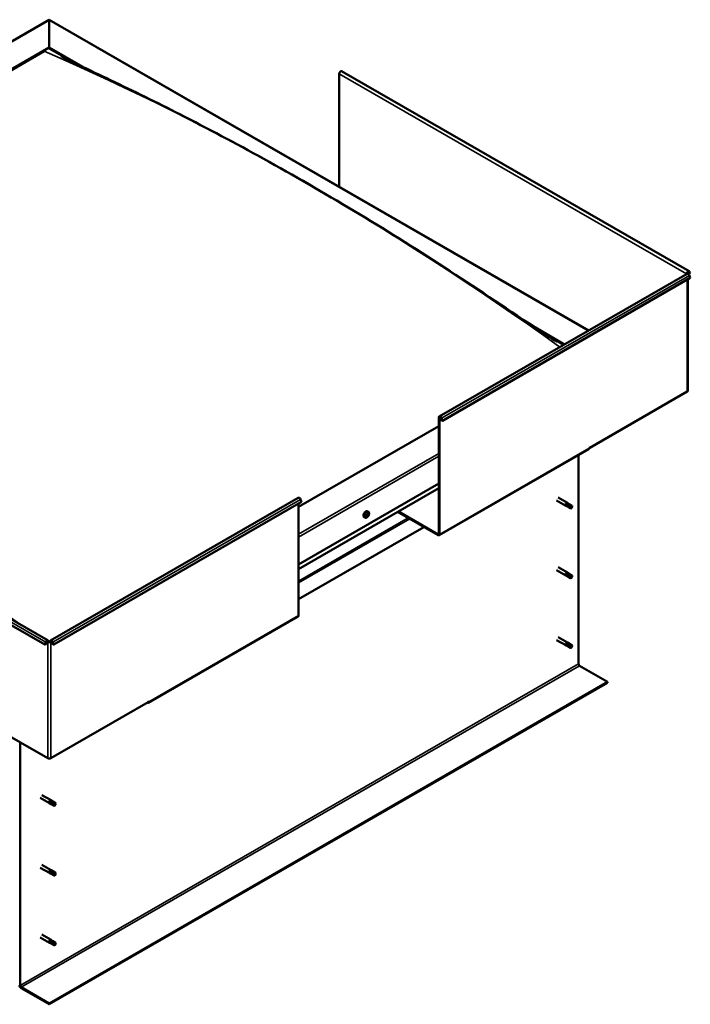
# Model space of a CAD drawing. Units: millimetres. Extents: x 1548 to 23819, y 71621 to 81686.
# Drawn here: x 12624 to 13219, y 73284 to 74157 of the extents above; entities that cross this region are included whole.
import ezdxf

# ---------------------------------------------------------------- set-up
doc = ezdxf.new("R2010")
doc.units = ezdxf.units.MM
doc.layers.add('Visible (ISO)', color=7, linetype='Continuous', lineweight=50)
doc.layers.add('Visible Narrow (ISO)', color=7, linetype='Continuous', lineweight=35)

msp = doc.modelspace()

# ---------------------------------------------------------------- linework, layer by layer
at = {"layer": 'Visible (ISO)'}
for p, q in [((12142.89, 73864.75), (12650.47, 74157.05)), ((12650.47, 74156.53), (12650.47, 74157.05)), ((12650.47, 74157.05), (13128.77, 73881.61)), ((12650.47, 74157.05), (12650.47, 74156.53)), ((12650.47, 74156.53), (12650.47, 74132.35)), ((12650.47, 74132.35), (12650.47, 74156.53)), ((12186.43, 73865.13), (12650.47, 74132.35)), ((12190.85, 73866.91), (12646.05, 74129.04)), ((12190.85, 73866.91), (12646.05, 74129.04)), ((12650.47, 74132.35), (12650.47, 74131.58)), ((12650.47, 74132.35), (12680.14, 74115.26)), ((12650.47, 74131.58), (12650.47, 74132.35)), ((12650.47, 74131.58), (12671.87, 74119.26)), ((13217.75, 73934.07), (12909.72, 74111.45)), ((12907.46, 74009.06), (12907.46, 74109.06)), ((12996.24, 73805.29), (13215.88, 73931.78)), ((12999.16, 73801.6), (13218.81, 73928.09)), ((13215.49, 73931.68), (13216.15, 73932.06)), ((13218.23, 73931.96), (13216.51, 73932.95)), ((13218.23, 73931.96), (13217.39, 73933.16)), ((13217.97, 73933.87), (13218.81, 73932.67)), ((13218.81, 73928.09), (13217.97, 73930.26)), ((13218.23, 73931.96), (13218.81, 73932.67)), ((13216.7, 73926.88), (13216.7, 73828.08)), ((13079.56, 73885.25), (13107.33, 73869.26)), ((13088.41, 73879.39), (13106.66, 73868.88)), ((13129.76, 73777.56), (13216.15, 73827.32)), ((12995.85, 73796.79), (12871.44, 73725.15)), ((12995.85, 73804.43), (12995.85, 73701.21)), ((12996.51, 73804.05), (12996.51, 73700.83)), ((12998.59, 73801.55), (12997.75, 73803.72)), ((12998.32, 73803.77), (12999.16, 73801.6)), ((12998.59, 73801.55), (12999.16, 73801.6)), ((12646.49, 73603.1), (12338.46, 73780.48)), ((12341.38, 73784.17), (12649.42, 73606.78)), ((12996.12, 73699.97), (13128.7, 73776.32)), ((13119.59, 73771.07), (13119.59, 73585.95)), ((13129.76, 73777.95), (13129.09, 73777.57)), ((13129.09, 73777.57), (13129.09, 73777.18)), ((13129.42, 73777.76), (13129.76, 73777.56)), ((13129.76, 73777.56), (13129.76, 73777.95)), ((12871.44, 73674.16), (12995.85, 73745.8)), ((12871.44, 73670.1), (12995.85, 73741.74)), ((12651.52, 73606.78), (12871.17, 73733.27)), ((12874.09, 73729.58), (12654.45, 73603.1)), ((12871.44, 73728.06), (12871.44, 73628.81)), ((12873.25, 73731.75), (12874.09, 73729.58)), ((13100.28, 73730.83), (13108.46, 73726.12)), ((13101.78, 73733.43), (13109.95, 73728.72)), ((13109.19, 73728.02), (13110.41, 73727.25)), ((13111.44, 73727.61), (13110, 73728.69)), ((13110.41, 73727.25), (13112.95, 73725.79)), ((13111.42, 73727.63), (13113.96, 73726.16)), ((12931.72, 73717.68), (12931.68, 73717.7)), ((12932.79, 73718.85), (12932.48, 73719.03)), ((12933.42, 73720.82), (12932.58, 73721.3)), ((12933.35, 73718.13), (12932.64, 73718.54)), ((12995.18, 73700.06), (12959.33, 73720.71)), ((12959.99, 73721.1), (12995.18, 73700.83)), ((13110.17, 73725.39), (13108.51, 73726.1)), ((13110.14, 73725.4), (13112.68, 73723.94)), ((13112.95, 73725.79), (13113.85, 73724.75)), ((13113.7, 73724.31), (13113.85, 73724.75)), ((12930.45, 73715.68), (12929.62, 73716.16)), ((12932.28, 73716.96), (12931.78, 73717.25)), ((12982.64, 73707.29), (12871.44, 73643.25)), ((13100.28, 73669), (13108.46, 73664.3)), ((13101.78, 73671.6), (13109.95, 73666.9)), ((13109.19, 73666.19), (13110.41, 73665.43)), ((13111.44, 73665.79), (13110, 73666.86)), ((13110.41, 73665.43), (13112.95, 73663.96)), ((13111.42, 73665.8), (13113.96, 73664.34)), ((13110.17, 73663.56), (13108.51, 73664.27)), ((13110.14, 73663.58), (13112.68, 73662.12)), ((13112.95, 73663.96), (13113.85, 73662.92)), ((13113.7, 73662.49), (13113.85, 73662.92)), ((12738.47, 73551.6), (12871.05, 73627.95)), ((12647.33, 73605.26), (12646.49, 73603.1)), ((12647.07, 73603.04), (12647.91, 73605.21)), ((12649.81, 73605.92), (12649.14, 73605.54)), ((12651.8, 73605.54), (12651.13, 73605.92)), ((12653.87, 73603.04), (12653.03, 73605.21)), ((12654.45, 73603.1), (12653.61, 73605.26)), ((13100.28, 73607.18), (13108.46, 73602.47)), ((13101.78, 73609.78), (13109.95, 73605.07)), ((13111.44, 73603.96), (13110, 73605.04)), ((12647.07, 73603.04), (12646.49, 73603.1)), ((12653.87, 73603.04), (12654.45, 73603.1)), ((13110.17, 73601.74), (13108.51, 73602.44)), ((13108.96, 73604.07), (13110.21, 73603.34)), ((13110.14, 73601.75), (13112.68, 73600.29)), ((13110.21, 73603.34), (13112.74, 73601.87)), ((13111.42, 73603.97), (13113.96, 73602.51)), ((13112.74, 73601.87), (13113.85, 73601.1)), ((13113.9, 73600.92), (13113.85, 73601.1)), ((13120.47, 73584.42), (13145.44, 73570.04)), ((13145.44, 73570.04), (12650.47, 73285.01)), ((13145.44, 73570.04), (13145.44, 73569.28)), ((12650.47, 73284.24), (13145.44, 73569.28)), ((12649.14, 73502.33), (12562.74, 73552.08)), ((12738.19, 73552.08), (12651.8, 73502.33)), ((12738.19, 73552.46), (12738.86, 73552.84)), ((12738.19, 73552.08), (12738.19, 73552.46)), ((12738.86, 73552.84), (12738.86, 73552.46)), ((12737.53, 73551.69), (12737.53, 73551.69)), ((12624.62, 73300.92), (12624.62, 73516.45)), ((12642.43, 73467.17), (12650.6, 73462.46)), ((12643.93, 73469.77), (12652.1, 73465.06)), ((12653.59, 73463.95), (12652.15, 73465.03)), ((12652.31, 73461.73), (12650.66, 73462.44)), ((12651.34, 73464.36), (12652.56, 73463.59)), ((12652.29, 73461.75), (12654.83, 73460.28)), ((12652.56, 73463.59), (12655.1, 73462.13)), ((12653.57, 73463.97), (12656.11, 73462.5)), ((12655.1, 73462.13), (12655.99, 73461.09)), ((12655.84, 73460.65), (12655.99, 73461.09)), ((12642.43, 73405.35), (12650.6, 73400.64)), ((12643.93, 73407.95), (12652.1, 73403.24)), ((12652.31, 73399.91), (12650.66, 73400.61)), ((12651.34, 73402.53), (12652.56, 73401.77)), ((12653.59, 73402.13), (12652.15, 73403.2)), ((12652.29, 73399.92), (12654.83, 73398.46)), ((12652.56, 73401.77), (12655.1, 73400.3)), ((12653.57, 73402.14), (12656.11, 73400.68)), ((12655.1, 73400.3), (12655.99, 73399.26)), ((12655.84, 73398.83), (12655.99, 73399.26)), ((12642.43, 73343.52), (12650.6, 73338.81)), ((12643.93, 73346.12), (12652.1, 73341.41)), ((12652.31, 73338.08), (12650.66, 73338.78)), ((12651.11, 73340.41), (12652.35, 73339.68)), ((12653.59, 73340.3), (12652.15, 73341.38)), ((12652.29, 73338.09), (12654.83, 73336.63)), ((12652.35, 73339.68), (12654.89, 73338.21)), ((12653.57, 73340.31), (12656.11, 73338.85)), ((12654.89, 73338.21), (12655.99, 73337.44)), ((12656.05, 73337.26), (12655.99, 73337.44)), ((12650.47, 73285.01), (12625.5, 73299.39)), ((12625.5, 73298.62), (12650.47, 73284.24)), ((12650.47, 73285.01), (12650.47, 73284.24))]:
    msp.add_line(p, q, dxfattribs=at)
msp.add_arc((12929.14, 73719.86), 5, 324.57767, 335.55034, dxfattribs=at)
for centre, major_axis, ratio, start_param, end_param in [((12908.78, 74109.83), (0.94, 1.62), 0.578093, 0, 2.354261), ((13216.82, 73932.44), (0.94, 1.62), 0.578093, 6.019452, 8.637446), ((13214.83, 73931.3), (0.937, 0), 0.575862, 0.618537, 0.785398), ((13216.82, 73930.15), (-0.94, 1.62), 0.578093, 4.452523, 6.283185), ((13216.82, 73932.44), (0.468, 0.812), 0.578093, 6.019452, 8.637446), ((13214.83, 73931.3), (-1.87, 0), 0.575862, 3.663397, 3.926991), ((13214.83, 73828.08), (1.88, 0), 0.575862, 5.497787, 6.283185), ((12997.17, 73803.67), (-0.94, 1.62), 0.578093, 4.452523, 7.070517), ((12997.17, 73803.67), (-0.468, 0.812), 0.578093, 4.452523, 7.070517), ((13127.77, 73777.95), (0.94, -1.62), 0.578093, 0, 0.787332), ((12872.1, 73731.64), (-0.94, 1.62), 0.578093, 4.452523, 6.283185), ((13109.21, 73727.42), (0.75, 1.3), 0.578093, 6.213671, 9.494292), ((13110.01, 73732.32), (9.71, -8.83), 0.288722, 4.887293, 5.360658), ((13110.78, 73726.51), (0.64, 1.11), 0.578093, 0, 1.209124), ((12931.1, 73718.73), (-1.48, -2.57), 0.578093, 3.141593, 6.283185), ((12932.53, 73717.91), (-0.69, -1.19), 0.578093, 5.099902, 5.952517), ((12931.83, 73717.94), (-0.14, -0.244), 0.578093, 5.498959, 6.340549), ((12932.53, 73717.91), (0.69, 1.19), 0.578093, 0.911111, 1.763727), ((12931.83, 73717.94), (-0.14, -0.244), 0.578093, 3.664672, 4.506262), ((12931.97, 73718.63), (-0.246, -0.427), 0.578093, 0.523079, 2.151759), ((12932.38, 73717.6), (0.246, 0.427), 0.578093, 0.523079, 2.151759), ((12932.51, 73718.81), (-0.14, -0.244), 0.578093, 4.451762, 5.293352), ((12932.52, 73718.29), (0.14, 0.244), 0.578093, 3.664672, 6.188035), ((12932.88, 73718.97), (-0.246, -0.427), 0.578093, 5.009528, 6.283185), ((12932.53, 73717.91), (0.69, 1.19), 0.578093, 6.147099, 6.999715), ((12932.51, 73718.81), (0.14, 0.244), 0.578093, 5.759067, 6.600657), ((12932.53, 73717.91), (-0.69, -1.19), 0.578093, 0.911111, 1.763727), ((12933.04, 73719.28), (-0.246, -0.427), 0.578093, 5.759067, 7.387747), ((12933.21, 73718.78), (0.14, 0.244), 0.578093, 0.262971, 1.104562), ((12933.23, 73717.88), (0.14, 0.244), 0.578093, 3.664672, 4.506262), ((12933.6, 73718.56), (-0.246, -0.427), 0.578093, 4.71187, 6.340549), ((12933.21, 73718.78), (0.14, 0.244), 0.578093, 4.71187, 5.55346), ((12933.23, 73717.88), (0.14, 0.244), 0.578093, 5.498959, 6.340549), ((12932.53, 73717.91), (0.69, 1.19), 0.578093, 5.099902, 5.952517), ((13110.78, 73726.51), (-0.64, -1.11), 0.578093, 5.269749, 6.283185), ((13113.32, 73725.05), (-0.64, -1.11), 0.578093, 5.856388, 7.49231), ((13113.32, 73725.05), (0.64, 1.11), 0.578093, 5.856388, 7.49231), ((12931.86, 73717.03), (-0.14, -0.244), 0.578093, 4.71187, 5.55346), ((12931.47, 73717.26), (0.246, 0.427), 0.578093, 4.71187, 6.340549), ((12931.86, 73717.03), (-0.14, -0.244), 0.578093, 0.262971, 1.104562), ((12932.53, 73717.91), (-0.69, -1.19), 0.578093, 6.147099, 6.999715), ((12931.84, 73717.42), (0.14, 0.244), 0.578093, 4.029734, 5.293352), ((12932.03, 73716.53), (0.246, 0.427), 0.578093, 5.759067, 7.387747), ((12932.56, 73717), (-0.14, -0.244), 0.578093, 5.759067, 6.600657), ((12932.56, 73717), (0.14, 0.244), 0.578093, 4.451762, 5.293352), ((12933.09, 73717.18), (0.246, 0.427), 0.578093, 0.523079, 2.151759), ((12995.18, 73701.6), (0.468, -0.812), 0.578093, 5.499721, 7.070517), ((12995.18, 73701.6), (0.94, -1.62), 0.578093, 5.499721, 7.070517), ((13109.21, 73665.6), (0.75, 1.3), 0.578093, 6.213671, 9.494292), ((13110.01, 73670.49), (9.71, -8.83), 0.288722, 4.887293, 5.360658), ((13110.78, 73664.69), (0.64, 1.11), 0.578093, 0, 1.209124), ((13110.78, 73664.69), (-0.64, -1.11), 0.578093, 5.269749, 6.283185), ((13113.32, 73663.23), (-0.64, -1.11), 0.578093, 5.856388, 7.49231), ((13113.32, 73663.23), (0.64, 1.11), 0.578093, 5.856388, 7.49231), ((12870.11, 73629.57), (0.94, -1.62), 0.578093, 0, 0.787332), ((12648.48, 73605.16), (0.94, 1.62), 0.578093, 5.495853, 8.113847), ((12648.48, 73605.16), (0.468, 0.812), 0.578093, 5.495853, 8.113847), ((12650.47, 73606.3), (-1.87, 0), 0.575862, 0.785398, 2.356194), ((12650.47, 73606.3), (0.938, 0), 0.575862, 3.926991, 5.497787), ((12652.46, 73605.16), (-0.94, 1.62), 0.578093, 4.452523, 7.070517), ((12652.46, 73605.16), (-0.468, 0.812), 0.578093, 4.452523, 7.070517), ((13109.21, 73603.77), (0.75, 1.3), 0.578093, 6.213671, 9.494292), ((13107.93, 73605.96), (-10.99, 7.17), 0.078327, 1.716006, 2.189371), ((13110.78, 73602.86), (-0.64, -1.11), 0.578093, 5.535281, 6.283185), ((13110.78, 73602.86), (0.64, 1.11), 0.578093, 0, 1.474656), ((13113.32, 73601.4), (-0.64, -1.11), 0.578093, 6.12192, 7.757841), ((13113.32, 73601.4), (0.64, 1.11), 0.578093, 6.12192, 7.757841), ((13120.47, 73585.44), (0.62, -1.08), 0.578093, 3.928925, 5.499721), ((12737.53, 73553.22), (0.94, -1.62), 0.578093, 5.499721, 7.070517), ((12650.47, 73503.09), (-1.87, 0), 0.575862, 0.785398, 2.356194), ((12651.35, 73463.76), (0.75, 1.3), 0.578093, 6.213671, 9.494292), ((12652.16, 73468.66), (9.71, -8.83), 0.288722, 4.887293, 5.360658), ((12652.93, 73462.86), (-0.64, -1.11), 0.578093, 5.269749, 6.283185), ((12652.93, 73462.86), (0.64, 1.11), 0.578093, 0, 1.209124), ((12655.47, 73461.39), (-0.64, -1.11), 0.578093, 5.856388, 7.49231), ((12655.47, 73461.39), (0.64, 1.11), 0.578093, 5.856388, 7.49231), ((12651.35, 73401.94), (0.75, 1.3), 0.578093, 6.213671, 9.494292), ((12652.16, 73406.83), (9.71, -8.83), 0.288722, 4.887293, 5.360658), ((12652.93, 73401.03), (-0.64, -1.11), 0.578093, 5.269749, 6.283185), ((12652.93, 73401.03), (0.64, 1.11), 0.578093, 0, 1.209124), ((12655.47, 73399.57), (-0.64, -1.11), 0.578093, 5.856388, 7.49231), ((12655.47, 73399.57), (0.64, 1.11), 0.578093, 5.856388, 7.49231), ((12651.35, 73340.11), (0.75, 1.3), 0.578093, 6.213671, 9.494292), ((12650.08, 73342.3), (-10.99, 7.17), 0.078327, 1.716006, 2.189371), ((12652.93, 73339.2), (-0.64, -1.11), 0.578093, 5.535281, 6.283185), ((12652.93, 73339.2), (0.64, 1.11), 0.578093, 0, 1.474656), ((12655.47, 73337.74), (-0.64, -1.11), 0.578093, 6.12192, 7.757841), ((12655.47, 73337.74), (0.64, 1.11), 0.578093, 6.12192, 7.757841), ((12625.5, 73300.41), (1.09, -1.9), 0.578093, 3.928925, 5.499721), ((12625.5, 73300.41), (0.62, -1.08), 0.578093, 3.928925, 5.499721)]:
    msp.add_ellipse(centre, major_axis=major_axis, ratio=ratio, start_param=start_param, end_param=end_param, dxfattribs=at)
for points, knots in [([(12660.81, 74124.8), (12660.81, 74124.8), (12660.81, 74124.8), (12660.81, 74124.8), (12660.82, 74124.8), (12660.85, 74124.79), (12660.89, 74124.76), (12661.11, 74124.65), (12661.33, 74124.53), (12661.99, 74124.19), (12662.46, 74123.94), (12662.99, 74123.67), (12663.04, 74123.65), (12663.1, 74123.62)], [198.6253231, 198.6253231, 198.6253231, 198.6253231, 198.6255961, 198.6255961, 198.6364325, 198.6364325, 198.679815, 198.679815, 198.851392, 198.851392, 199.2120517, 199.2120517, 199.2510647, 199.2510647, 199.2510647, 199.2510647]), ([(12663.1, 74123.62), (12667.63, 74121.3), (12672.47, 74118.96), (12686.36, 74112.26), (12695.59, 74107.88), (12725.1, 74093.72), (12745.6, 74083.69), (12790.89, 74060.66), (12815.74, 74047.49), (12867.17, 74019.06), (12893.78, 74003.7), (12947.18, 73971.59), (12973.98, 73954.82), (13027.32, 73920.27), (13053.77, 73902.38), (13086.75, 73880.48), (13092.53, 73876.63), (13099.22, 73872.43), (13099.69, 73872.14), (13100.23, 73871.8), (13100.26, 73871.79), (13100.3, 73871.76), (13100.32, 73871.75), (13100.35, 73871.73), (13100.36, 73871.72), (13100.38, 73871.71), (13100.39, 73871.71), (13100.4, 73871.7), (13100.4, 73871.7), (13100.41, 73871.7), (13100.41, 73871.69), (13100.41, 73871.69), (13100.41, 73871.69), (13100.41, 73871.69)], [0, 0, 0, 0, 3.416994, 3.416994, 9.858338, 9.858338, 23.887904, 23.887904, 40.783409, 40.783409, 58.834676, 58.834676, 77.003982, 77.003982, 94.924778, 94.924778, 98.794217, 98.794217, 99.090016, 99.090016, 99.104816, 99.104816, 99.115524, 99.115524, 99.120881, 99.120881, 99.126295, 99.126295, 99.128985, 99.128985, 99.131677, 99.131677, 99.135693, 99.135693, 99.135693, 99.135693]), ([(13109.9, 73726.24), (13109.78, 73726.35), (13109.67, 73726.47), (13109.43, 73726.76), (13109.31, 73726.93), (13109.13, 73727.3), (13109.06, 73727.52), (13109.07, 73727.76), (13109.08, 73727.82), (13109.12, 73727.93), (13109.16, 73727.98), (13109.19, 73728.02)], [0.9722954, 0.9722954, 0.9722954, 0.9722954, 1.054543, 1.054543, 1.1645704, 1.1645704, 1.2620554, 1.2620554, 1.289972, 1.289972, 1.3178886, 1.3178886, 1.3178886, 1.3178886]), ([(12931.63, 73717.82), (12931.63, 73717.85), (12931.63, 73717.88), (12931.65, 73717.94), (12931.66, 73717.98), (12931.69, 73718.03), (12931.71, 73718.05), (12931.72, 73718.07)], [0.17438702, 0.17438702, 0.17438702, 0.17438702, 0.18896797, 0.18896797, 0.20586323, 0.20586323, 0.21737851, 0.21737851, 0.21737851, 0.21737851]), ([(12932.41, 73718.95), (12932.43, 73718.98), (12932.45, 73719), (12932.49, 73719.04), (12932.52, 73719.06), (12932.56, 73719.07), (12932.58, 73719.07), (12932.6, 73719.07)], [0.17438702, 0.17438702, 0.17438702, 0.17438702, 0.18896797, 0.18896797, 0.20586323, 0.20586323, 0.21737851, 0.21737851, 0.21737851, 0.21737851]), ([(12933.31, 73719.04), (12933.33, 73719.04), (12933.34, 73719.03), (12933.37, 73719.01), (12933.39, 73718.99), (12933.4, 73718.95), (12933.41, 73718.93), (12933.41, 73718.91)], [0.17438702, 0.17438702, 0.17438702, 0.17438702, 0.18896797, 0.18896797, 0.20586323, 0.20586323, 0.21737852, 0.21737852, 0.21737852, 0.21737852]), ([(12933.43, 73717.99), (12933.43, 73717.97), (12933.43, 73717.94), (12933.41, 73717.88), (12933.39, 73717.84), (12933.37, 73717.79), (12933.36, 73717.77), (12933.34, 73717.75)], [0.17438702, 0.17438702, 0.17438702, 0.17438702, 0.18896797, 0.18896797, 0.20586323, 0.20586323, 0.21737852, 0.21737852, 0.21737852, 0.21737852]), ([(12933.42, 73720.82), (12933.57, 73720.74), (12933.7, 73720.61), (12933.9, 73720.31), (12933.97, 73720.13), (12934.06, 73719.73), (12934.08, 73719.5), (12934.06, 73719.04), (12934.02, 73718.79), (12933.89, 73718.29), (12933.8, 73718.04), (12933.69, 73717.79)], [4.479012, 4.479012, 4.479012, 4.479012, 4.760243, 4.760243, 5.041473, 5.041473, 5.322704, 5.322704, 5.603935, 5.603935, 5.885165, 5.885165, 5.885165, 5.885165]), ([(13112.47, 73724.19), (13112.32, 73724.29), (13112.17, 73724.38), (13111.68, 73724.7), (13111.33, 73724.94), (13110.67, 73725.46), (13110.35, 73725.74), (13110.01, 73726.11), (13109.96, 73726.17), (13109.9, 73726.24)], [1.0296095, 1.0296095, 1.0296095, 1.0296095, 1.1266468, 1.1266468, 1.3399415, 1.3399415, 1.5532361, 1.5532361, 1.5988171, 1.5988171, 1.5988171, 1.5988171]), ([(12933.21, 73716.97), (12933.05, 73716.75), (12932.88, 73716.54), (12932.51, 73716.18), (12932.32, 73716.02), (12931.93, 73715.77), (12931.73, 73715.67), (12931.34, 73715.55), (12931.14, 73715.52), (12930.78, 73715.54), (12930.61, 73715.59), (12930.45, 73715.68)], [6.214451, 6.214451, 6.214451, 6.214451, 6.495682, 6.495682, 6.776912, 6.776912, 7.058143, 7.058143, 7.339374, 7.339374, 7.620605, 7.620605, 7.620605, 7.620605]), ([(12931.76, 73716.78), (12931.74, 73716.78), (12931.72, 73716.79), (12931.68, 73716.81), (12931.67, 73716.83), (12931.66, 73716.87), (12931.66, 73716.89), (12931.66, 73716.91)], [0.17438702, 0.17438702, 0.17438702, 0.17438702, 0.18896797, 0.18896797, 0.20586323, 0.20586323, 0.21737852, 0.21737852, 0.21737852, 0.21737852]), ([(12932.66, 73716.86), (12932.64, 73716.84), (12932.61, 73716.82), (12932.56, 73716.78), (12932.54, 73716.77), (12932.5, 73716.75), (12932.48, 73716.75), (12932.47, 73716.75)], [0.17438702, 0.17438702, 0.17438702, 0.17438702, 0.18896797, 0.18896797, 0.20586323, 0.20586323, 0.21737852, 0.21737852, 0.21737852, 0.21737852]), ([(13109.9, 73664.41), (13109.78, 73664.53), (13109.67, 73664.64), (13109.43, 73664.93), (13109.31, 73665.11), (13109.13, 73665.47), (13109.06, 73665.69), (13109.07, 73665.93), (13109.08, 73665.99), (13109.12, 73666.1), (13109.16, 73666.15), (13109.19, 73666.19)], [0.9722954, 0.9722954, 0.9722954, 0.9722954, 1.054543, 1.054543, 1.1645704, 1.1645704, 1.2620554, 1.2620554, 1.289972, 1.289972, 1.3178886, 1.3178886, 1.3178886, 1.3178886]), ([(13112.47, 73662.37), (13112.32, 73662.46), (13112.17, 73662.56), (13111.68, 73662.88), (13111.33, 73663.12), (13110.67, 73663.64), (13110.35, 73663.91), (13110.01, 73664.28), (13109.96, 73664.35), (13109.9, 73664.41)], [1.0296095, 1.0296095, 1.0296095, 1.0296095, 1.1266468, 1.1266468, 1.3399415, 1.3399415, 1.5532361, 1.5532361, 1.5988171, 1.5988171, 1.5988171, 1.5988171]), ([(13109.88, 73602.3), (13109.75, 73602.4), (13109.63, 73602.51), (13109.36, 73602.78), (13109.22, 73602.95), (13108.99, 73603.3), (13108.89, 73603.52), (13108.88, 73603.78), (13108.88, 73603.84), (13108.91, 73603.96), (13108.93, 73604.02), (13108.96, 73604.07)], [0.9725494, 0.9725494, 0.9725494, 0.9725494, 1.0547969, 1.0547969, 1.1648244, 1.1648244, 1.2623094, 1.2623094, 1.290226, 1.290226, 1.3181426, 1.3181426, 1.3181426, 1.3181426]), ([(13112.59, 73600.36), (13112.44, 73600.45), (13112.28, 73600.54), (13111.77, 73600.85), (13111.42, 73601.08), (13110.72, 73601.56), (13110.38, 73601.82), (13110, 73602.17), (13109.94, 73602.23), (13109.88, 73602.3)], [1.0298299, 1.0298299, 1.0298299, 1.0298299, 1.1268672, 1.1268672, 1.3401618, 1.3401618, 1.5534565, 1.5534565, 1.5990374, 1.5990374, 1.5990374, 1.5990374]), ([(12652.05, 73462.58), (12651.93, 73462.69), (12651.82, 73462.81), (12651.58, 73463.1), (12651.46, 73463.27), (12651.28, 73463.64), (12651.21, 73463.86), (12651.22, 73464.1), (12651.23, 73464.16), (12651.27, 73464.27), (12651.3, 73464.32), (12651.34, 73464.36)], [0.9722954, 0.9722954, 0.9722954, 0.9722954, 1.054543, 1.054543, 1.1645704, 1.1645704, 1.2620554, 1.2620554, 1.289972, 1.289972, 1.3178886, 1.3178886, 1.3178886, 1.3178886]), ([(12654.62, 73460.54), (12654.47, 73460.63), (12654.32, 73460.72), (12653.83, 73461.05), (12653.48, 73461.28), (12652.82, 73461.8), (12652.5, 73462.08), (12652.16, 73462.45), (12652.1, 73462.51), (12652.05, 73462.58)], [1.0296095, 1.0296095, 1.0296095, 1.0296095, 1.1266468, 1.1266468, 1.3399415, 1.3399415, 1.5532361, 1.5532361, 1.5988171, 1.5988171, 1.5988171, 1.5988171]), ([(12652.05, 73400.75), (12651.93, 73400.87), (12651.82, 73400.99), (12651.58, 73401.27), (12651.46, 73401.45), (12651.28, 73401.81), (12651.21, 73402.03), (12651.22, 73402.27), (12651.23, 73402.33), (12651.27, 73402.44), (12651.3, 73402.49), (12651.34, 73402.53)], [0.9722954, 0.9722954, 0.9722954, 0.9722954, 1.054543, 1.054543, 1.1645704, 1.1645704, 1.2620554, 1.2620554, 1.289972, 1.289972, 1.3178886, 1.3178886, 1.3178886, 1.3178886]), ([(12654.62, 73398.71), (12654.47, 73398.8), (12654.32, 73398.9), (12653.83, 73399.22), (12653.48, 73399.46), (12652.82, 73399.98), (12652.5, 73400.25), (12652.16, 73400.62), (12652.1, 73400.69), (12652.05, 73400.75)], [1.0296095, 1.0296095, 1.0296095, 1.0296095, 1.1266468, 1.1266468, 1.3399415, 1.3399415, 1.5532361, 1.5532361, 1.5988171, 1.5988171, 1.5988171, 1.5988171]), ([(12652.03, 73338.64), (12651.9, 73338.74), (12651.78, 73338.85), (12651.51, 73339.12), (12651.37, 73339.29), (12651.14, 73339.65), (12651.04, 73339.86), (12651.03, 73340.12), (12651.03, 73340.18), (12651.06, 73340.3), (12651.08, 73340.36), (12651.11, 73340.41)], [0.9725494, 0.9725494, 0.9725494, 0.9725494, 1.0547969, 1.0547969, 1.1648244, 1.1648244, 1.2623094, 1.2623094, 1.290226, 1.290226, 1.3181426, 1.3181426, 1.3181426, 1.3181426]), ([(12654.74, 73336.7), (12654.58, 73336.79), (12654.43, 73336.89), (12653.92, 73337.19), (12653.56, 73337.42), (12652.87, 73337.91), (12652.53, 73338.16), (12652.15, 73338.51), (12652.09, 73338.57), (12652.03, 73338.64)], [1.0298299, 1.0298299, 1.0298299, 1.0298299, 1.1268672, 1.1268672, 1.3401618, 1.3401618, 1.5534565, 1.5534565, 1.5990374, 1.5990374, 1.5990374, 1.5990374])]:
    msp.add_open_spline(points, degree=3, knots=knots, dxfattribs=at)
for points in [[(13113.85, 73724.75), (13113.41, 73724.55), (13112.95, 73724.37), (13112.47, 73724.19)], [(13113.85, 73724.75), (13113.94, 73725.14), (13114.05, 73725.53), (13114.17, 73725.91)], [(13113.85, 73662.92), (13113.41, 73662.73), (13112.95, 73662.54), (13112.47, 73662.37)], [(13113.85, 73662.92), (13113.94, 73663.32), (13114.05, 73663.71), (13114.17, 73664.08)], [(13113.85, 73601.1), (13113.45, 73600.85), (13113.03, 73600.6), (13112.59, 73600.36)], [(13113.85, 73601.1), (13113.9, 73601.54), (13113.97, 73601.99), (13114.06, 73602.43)], [(12655.99, 73461.09), (12655.56, 73460.9), (12655.1, 73460.71), (12654.62, 73460.54)], [(12655.99, 73461.09), (12656.09, 73461.48), (12656.2, 73461.87), (12656.32, 73462.25)], [(12655.99, 73399.26), (12655.56, 73399.07), (12655.1, 73398.88), (12654.62, 73398.71)], [(12655.99, 73399.26), (12656.09, 73399.66), (12656.2, 73400.05), (12656.32, 73400.42)], [(12655.99, 73337.44), (12655.6, 73337.19), (12655.18, 73336.94), (12654.74, 73336.7)], [(12655.99, 73337.44), (12656.05, 73337.88), (12656.12, 73338.33), (12656.2, 73338.78)]]:
    msp.add_open_spline(points, degree=3, dxfattribs=at)
at = {"layer": 'Visible Narrow (ISO)'}
for p, q in [((12650.47, 74156.53), (12144.45, 73865.13)), ((13128.32, 73881.35), (12650.47, 74156.53)), ((12907.46, 74109.06), (13215.49, 73931.68)), ((12998.32, 73803.77), (13217.97, 73930.26)), ((13215.49, 73931.68), (13215.49, 73931.55)), ((13217.15, 73933.3), (13217.39, 73933.16)), ((13217.39, 73933.16), (13217.97, 73933.87)), ((13216.15, 73926.56), (13216.15, 73827.32)), ((12995.85, 73804.43), (12996.51, 73804.05)), ((12996.51, 73804.05), (12997.18, 73804.43)), ((12997.75, 73803.72), (12998.32, 73803.77)), ((12647.33, 73605.26), (12339.3, 73782.65)), ((12871.44, 73700.98), (12995.85, 73772.62)), ((12995.85, 73770.07), (12871.44, 73698.43)), ((12996.51, 73700.83), (13129.09, 73777.18)), ((12871.44, 73670.31), (12995.85, 73741.95)), ((12873.25, 73731.75), (12653.61, 73605.26)), ((12931.7, 73717.69), (12931.69, 73717.7)), ((12933.18, 73717.62), (12932.47, 73718.04)), ((12932.7, 73718.98), (12932.56, 73719.07)), ((12933.35, 73718.7), (12933.04, 73718.88)), ((12871.44, 73659.4), (12968.62, 73715.36)), ((12871.44, 73657.76), (12970.04, 73714.54)), ((12931.92, 73716.85), (12931.67, 73717)), ((12932.75, 73717.07), (12932.04, 73717.48)), ((12995.85, 73701.21), (12995.18, 73700.83)), ((12995.18, 73700.83), (12995.18, 73700.06)), ((12995.85, 73701.21), (12996.51, 73700.83)), ((12871.44, 73628.81), (12738.86, 73552.46)), ((12647.91, 73605.21), (12647.33, 73605.26)), ((12649.14, 73605.54), (12648.48, 73605.92)), ((12649.14, 73502.33), (12649.14, 73605.54)), ((12652.46, 73605.92), (12651.8, 73605.54)), ((12651.8, 73605.54), (12651.8, 73502.33)), ((12653.61, 73605.26), (12653.03, 73605.21)), ((12624.62, 73300.92), (13119.59, 73585.95)), ((12625.5, 73299.39), (13120.47, 73584.42)), ((12738.86, 73552.46), (12738.53, 73552.65)), ((12737.53, 73551.69), (12737.53, 73551.7))]:
    msp.add_line(p, q, dxfattribs=at)
for centre, major_axis, start_param, end_param in [((12878.07, 71869.99), (-1307.66, 2270.79), 5.377967, 5.62527), ((12422.87, 71607.86), (-1307.66, 2270.79), 5.38987, 5.62527), ((12931.94, 73718.25), (-1.48, -2.57), 3.141593, 6.283185), ((12932.01, 73718.21), (-1.46, -2.53), 1.735439, 7.689339)]:
    msp.add_ellipse(centre, major_axis=major_axis, ratio=0.578093, start_param=start_param, end_param=end_param, dxfattribs=at)

doc.saveas('drawing.dxf')
